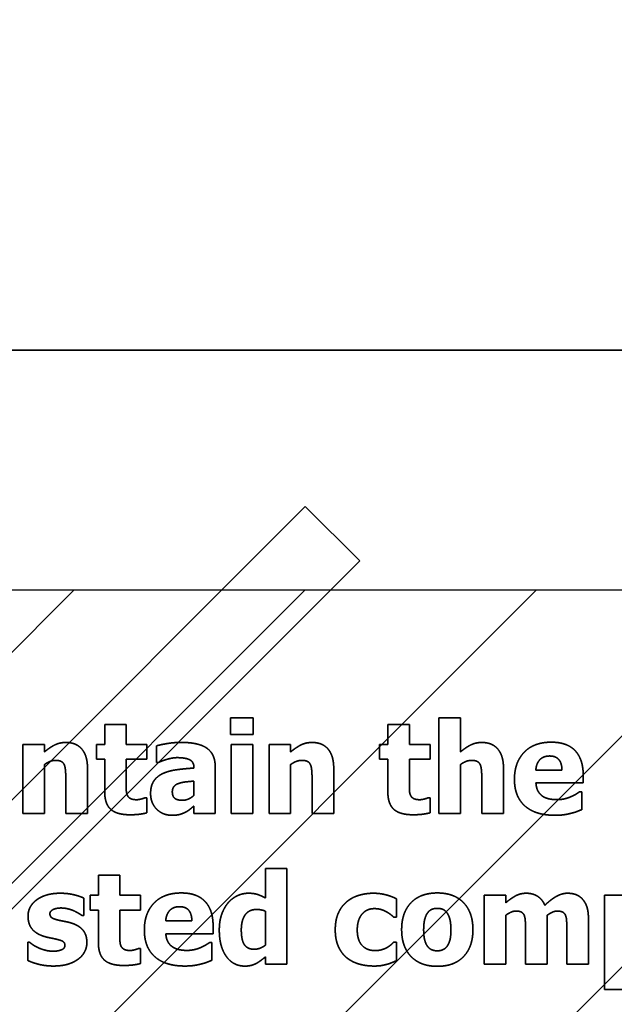
# Model space of a CAD drawing. Units: inches. Extents: x 0.05 to 2.15, y 0.02 to 1.67.
# Drawn here: x 1.1 to 1.11, y 1 to 1.01 of the extents above; entities that cross this region are included whole.
import ezdxf

# ---------------------------------------------------------------- set-up
doc = ezdxf.new("R2010")
doc.units = ezdxf.units.IN
doc.header["$LTSCALE"] = 0.1
doc.header["$MEASUREMENT"] = 0
doc.linetypes.add('DASHED', pattern=[0.2067, 0.1654, -0.0413])
for name, color, linetype, lineweight in [('Dimension (ANSI)', 7, 'Continuous', 25), ('Hatch (ANSI)', 7, 'Continuous', 18), ('Hidden (ANSI)', 7, 'DASHED', 35), ('Sketch Geometry (ANSI)', 7, 'Continuous', 25)]:
    doc.layers.add(name, color=color, linetype=linetype, lineweight=lineweight)
doc.styles.add('Note Text (ANSI)', font='tahoma.ttf')
doc.dimstyles.new('Default (ANSI)', dxfattribs={"dimscale": 0.1, "dimtxt": 0.12, "dimasz": 0.098425, "dimexe": 0.125, "dimexo": 0.0625, "dimgap": 0.031496, "dimtad": 0, "dimtih": 1, "dimtoh": 1, "dimrnd": 1e-08, "dimzin": 0, "dimdsep": 46, "dimtxsty": 'Note Text (ANSI)', "dimcen": 0.09, "dimdle": 0.393701, "dimclrd": 256, "dimclre": 256, "dimclrt": 256, "dimadec": 0, "dimazin": 1, "dimtfac": 1, "dimtofl": 0, "dimtmove": 0, "dimatfit": 3, "dimfxl": 1, "dimtolj": 1, "dimtzin": 4, "dimlwd": -1, "dimlwe": -1, "dimarcsym": 0})

# ---------------------------------------------------------------- blocks, each defined once
blk = doc.blocks.new('*D36')
at = {"layer": 'Defpoints', "color": 0, "transparency": 16777216}
for p in [(1.085531, 1.069081), (1.069767, 1.040587), (1.085531, 1.004223)]:
    blk.add_point(p, dxfattribs=at)
at = {"layer": 'Dimension (ANSI)', "transparency": 16777216}
for p, q in [((1.069767, 1.046837), (1.069767, 1.081581)), ((1.085531, 1.010473), (1.085531, 1.081581)), ((1.059925, 1.069081), (1.047874, 1.069081)), ((1.095373, 1.069081), (1.105216, 1.069081))]:
    blk.add_line(p, q, dxfattribs=at)
for points in [[(1.059925, 1.070721), (1.059925, 1.06744), (1.069767, 1.069081)], [(1.095373, 1.070721), (1.095373, 1.06744), (1.085531, 1.069081)]]:
    blk.add_solid(points, dxfattribs=at)
at = {"layer": 'Dimension (ANSI)', "transparency": 16777216, "insert": (1.008208, 1.075326), "char_height": 0.012, "attachment_point": 1, "style": 'Note Text (ANSI)'}
blk.add_mtext('\\A1; \\fTahoma|b0|i0;\\H0.0120;1.00', dxfattribs=at)
blk = doc.blocks.new('*D37')
at = {"layer": 'Defpoints', "color": 0, "transparency": 16777216}
for p in [(1.194622, 1.069812), (1.085531, 1.004223), (1.194622, 1.004223)]:
    blk.add_point(p, dxfattribs=at)
at = {"layer": 'Dimension (ANSI)', "transparency": 16777216}
for p, q in [((1.085531, 1.010473), (1.085531, 1.082312)), ((1.194622, 1.010473), (1.194622, 1.082312)), ((1.095373, 1.069812), (1.12159, 1.069812)), ((1.184779, 1.069812), (1.158562, 1.069812))]:
    blk.add_line(p, q, dxfattribs=at)
for points in [[(1.095373, 1.071452), (1.095373, 1.068171), (1.085531, 1.069812)], [(1.184779, 1.071452), (1.184779, 1.068171), (1.194622, 1.069812)]]:
    blk.add_solid(points, dxfattribs=at)
at = {"layer": 'Dimension (ANSI)', "transparency": 16777216, "insert": (1.12474, 1.076058), "char_height": 0.012, "attachment_point": 1, "style": 'Note Text (ANSI)'}
blk.add_mtext('\\A1;6.00', dxfattribs=at)
blk = doc.blocks.new('*D48')
at = {"layer": 'Defpoints', "color": 0, "transparency": 16777216}
for p in [(1.338851, 1.106279), (1.069767, 1.040587), (1.338851, 0.810442)]:
    blk.add_point(p, dxfattribs=at)
at = {"layer": 'Dimension (ANSI)', "transparency": 16777216}
for p, q in [((1.069767, 1.046837), (1.069767, 1.118779)), ((1.338851, 0.816692), (1.338851, 1.118779)), ((1.07961, 1.106279), (1.181886, 1.106279)), ((1.329009, 1.106279), (1.226732, 1.106279))]:
    blk.add_line(p, q, dxfattribs=at)
for points in [[(1.07961, 1.107919), (1.07961, 1.104638), (1.069767, 1.106279)], [(1.329009, 1.107919), (1.329009, 1.104638), (1.338851, 1.106279)]]:
    blk.add_solid(points, dxfattribs=at)
at = {"layer": 'Dimension (ANSI)', "transparency": 16777216, "insert": (1.185036, 1.112553), "char_height": 0.012, "attachment_point": 1, "style": 'Note Text (ANSI)'}
blk.add_mtext('\\A1;14.80', dxfattribs=at)

msp = doc.modelspace()

# ---------------------------------------------------------------- hatches: boundary and pattern name
at = {"layer": 'Hatch (ANSI)'}
h = msp.add_hatch(dxfattribs=at)
h.set_pattern_fill('ANSI31', color=256, scale=0.0181818, style=0)
h.paths.add_polyline_path([(1.194622, 1.004223), (1.194622, 0.731496), (1.085531, 0.731496), (1.085531, 1.004223)])

# ---------------------------------------------------------------- linework, layer by layer
at = {"layer": 'Hidden (ANSI)', "ltscale": 0.960256}
msp.add_line((1.155106, 1.007556), (1.095561, 1.007556), dxfattribs=at)
at = {"layer": 'Hidden (ANSI)', "ltscale": 1.134404}
msp.add_line((1.073915, 0.972223), (1.107075, 1.005384), dxfattribs=at)
at = {"layer": 'Hidden (ANSI)', "ltscale": 0.020332}
msp.add_line((1.107075, 1.005384), (1.107834, 1.004626), dxfattribs=at)
at = {"layer": 'Hidden (ANSI)', "ltscale": 1.108456}
msp.add_line((1.107834, 1.004626), (1.075432, 0.972223), dxfattribs=at)
at = {"layer": 'Hidden (ANSI)', "ltscale": 0.00434}
for p, q in [((1.106035, 1.002447), (1.106035, 1.002214)), ((1.106352, 1.002214), (1.106352, 1.002447))]:
    msp.add_line(p, q, dxfattribs=at)
at = {"layer": 'Hidden (ANSI)', "ltscale": 0.005931}
for p, q in [((1.106352, 1.002447), (1.106035, 1.002447)), ((1.106035, 1.002214), (1.106352, 1.002214))]:
    msp.add_line(p, q, dxfattribs=at)
at = {"layer": 'Hidden (ANSI)', "ltscale": 0.025222}
for p, q in [((1.108932, 1.002446), (1.108932, 1.001117)), ((1.106819, 0.999021), (1.106819, 1.000351))]:
    msp.add_line(p, q, dxfattribs=at)
at = {"layer": 'Hidden (ANSI)', "ltscale": 0.005597}
for p, q in [((1.109231, 1.002446), (1.108932, 1.002446)), ((1.104585, 1.002351), (1.104286, 1.002351)), ((1.108521, 1.002351), (1.108222, 1.002351)), ((1.103448, 1.002077), (1.103149, 1.002077)), ((1.106343, 1.002077), (1.106044, 1.002077)), ((1.106871, 1.002077), (1.106572, 1.002077)), ((1.103149, 1.001117), (1.103448, 1.001117)), ((1.106044, 1.001117), (1.106343, 1.001117)), ((1.106572, 1.001117), (1.106871, 1.001117)), ((1.108932, 1.001117), (1.109231, 1.001117)), ((1.106819, 1.000351), (1.10652, 1.000351)), ((1.104497, 1.000256), (1.104198, 1.000256)), ((1.109862, 0.999982), (1.109563, 0.999982)), ((1.111532, 0.999982), (1.111233, 0.999982)), ((1.10652, 0.999021), (1.106819, 0.999021)), ((1.109563, 0.999021), (1.109862, 0.999021)), ((1.111233, 0.99867), (1.111532, 0.99867))]:
    msp.add_line(p, q, dxfattribs=at)
at = {"layer": 'Hidden (ANSI)', "ltscale": 0.008956}
for p, q in [((1.109231, 1.001971), (1.109231, 1.002446)), ((1.103746, 1.001592), (1.103746, 1.001117)), ((1.107169, 1.001592), (1.107169, 1.001117)), ((1.109529, 1.001592), (1.109529, 1.001117))]:
    msp.add_line(p, q, dxfattribs=at)
at = {"layer": 'Hidden (ANSI)', "ltscale": 0.005125}
for p, q in [((1.104286, 1.002351), (1.104286, 1.002077)), ((1.104585, 1.002077), (1.104585, 1.002351)), ((1.108222, 1.002351), (1.108222, 1.002077)), ((1.108521, 1.002077), (1.108521, 1.002351)), ((1.104198, 1.000256), (1.104198, 0.999982)), ((1.104497, 0.999982), (1.104497, 1.000256))]:
    msp.add_line(p, q, dxfattribs=at)
at = {"layer": 'Hidden (ANSI)', "ltscale": 0.018189}
for p, q in [((1.103149, 1.002077), (1.103149, 1.001117)), ((1.106044, 1.002077), (1.106044, 1.001117)), ((1.106343, 1.001117), (1.106343, 1.002077)), ((1.106572, 1.002077), (1.106572, 1.001117)), ((1.109563, 0.999982), (1.109563, 0.999021))]:
    msp.add_line(p, q, dxfattribs=at)
at = {"layer": 'Hidden (ANSI)', "ltscale": 0.001923}
for p, q in [((1.103448, 1.001971), (1.103448, 1.002077)), ((1.106871, 1.001971), (1.106871, 1.002077)), ((1.109862, 0.999875), (1.109862, 0.999982))]:
    msp.add_line(p, q, dxfattribs=at)
at = {"layer": 'Hidden (ANSI)', "ltscale": 0.003868}
for p, q in [((1.104172, 1.002077), (1.104172, 1.001869)), ((1.104874, 1.001869), (1.104874, 1.002077)), ((1.108107, 1.002077), (1.108107, 1.001869)), ((1.10881, 1.001869), (1.10881, 1.002077)), ((1.104083, 0.999982), (1.104083, 0.999773)), ((1.104785, 0.999773), (1.104785, 0.999982))]:
    msp.add_line(p, q, dxfattribs=at)
at = {"layer": 'Hidden (ANSI)', "ltscale": 0.002081}
for p, q in [((1.104286, 1.002077), (1.104172, 1.002077)), ((1.108222, 1.002077), (1.108107, 1.002077)), ((1.104172, 1.001869), (1.104286, 1.001869)), ((1.108107, 1.001869), (1.108222, 1.001869)), ((1.104198, 0.999982), (1.104083, 0.999982)), ((1.104083, 0.999773), (1.104198, 0.999773))]:
    msp.add_line(p, q, dxfattribs=at)
at = {"layer": 'Hidden (ANSI)', "ltscale": 0.005401}
for p, q in [((1.104874, 1.002077), (1.104585, 1.002077)), ((1.10881, 1.002077), (1.108521, 1.002077)), ((1.104585, 1.001869), (1.104874, 1.001869)), ((1.108521, 1.001869), (1.10881, 1.001869)), ((1.104785, 0.999982), (1.104497, 0.999982)), ((1.104497, 0.999773), (1.104785, 0.999773))]:
    msp.add_line(p, q, dxfattribs=at)
at = {"layer": 'Hidden (ANSI)', "ltscale": 0.00432}
msp.add_line((1.105004, 1.002056), (1.105004, 1.001824), dxfattribs=at)
at = {"layer": 'Hidden (ANSI)', "ltscale": 0.008445}
for p, q in [((1.104286, 1.001869), (1.104286, 1.00142)), ((1.108222, 1.001869), (1.108222, 1.00142)), ((1.104198, 0.999773), (1.104198, 0.999325))]:
    msp.add_line(p, q, dxfattribs=at)
at = {"layer": 'Hidden (ANSI)', "ltscale": 0.006402}
for p, q in [((1.104585, 1.001527), (1.104585, 1.001869)), ((1.108521, 1.001527), (1.108521, 1.001869)), ((1.104497, 0.999432), (1.104497, 0.999773))]:
    msp.add_line(p, q, dxfattribs=at)
at = {"layer": 'Hidden (ANSI)', "ltscale": 0.012846}
for p, q in [((1.103448, 1.001117), (1.103448, 1.001796)), ((1.106871, 1.001117), (1.106871, 1.001796)), ((1.109231, 1.001117), (1.109231, 1.001796)), ((1.109862, 0.999021), (1.109862, 0.999701)), ((1.110437, 0.999021), (1.110437, 0.999701))]:
    msp.add_line(p, q, dxfattribs=at)
at = {"layer": 'Hidden (ANSI)', "ltscale": 0.011805}
for p, q in [((1.104047, 1.001117), (1.104047, 1.001742)), ((1.10747, 1.001117), (1.10747, 1.001742)), ((1.10983, 1.001117), (1.10983, 1.001742)), ((1.111011, 0.999021), (1.111011, 0.999646))]:
    msp.add_line(p, q, dxfattribs=at)
at = {"layer": 'Hidden (ANSI)', "ltscale": 0.000391118}
for p, q in [((1.105004, 1.001824), (1.10503, 1.001824)), ((1.104874, 1.001335), (1.104848, 1.001335)), ((1.10881, 1.001335), (1.108784, 1.001335)), ((1.104785, 0.99924), (1.10476, 0.99924))]:
    msp.add_line(p, q, dxfattribs=at)
at = {"layer": 'Hidden (ANSI)'}
msp.add_line((1.105527, 1.001752), (1.105527, 1.001747), dxfattribs=at)
at = {"layer": 'Hidden (ANSI)', "ltscale": 0.012335}
msp.add_line((1.105822, 1.001117), (1.105822, 1.00177), dxfattribs=at)
at = {"layer": 'Hidden (ANSI)', "ltscale": 0.006815}
for p, q in [((1.110643, 1.00172), (1.11028, 1.00172)), ((1.105498, 0.999625), (1.105135, 0.999625))]:
    msp.add_line(p, q, dxfattribs=at)
at = {"layer": 'Hidden (ANSI)', "ltscale": 0.003691}
msp.add_line((1.105525, 1.001566), (1.105525, 1.001367), dxfattribs=at)
at = {"layer": 'Hidden (ANSI)', "ltscale": 0.001963}
for p, q in [((1.110938, 1.00154), (1.110938, 1.001648)), ((1.105793, 0.999444), (1.105793, 0.999552))]:
    msp.add_line(p, q, dxfattribs=at)
at = {"layer": 'Hidden (ANSI)', "ltscale": 0.012414}
for p, q in [((1.110281, 1.00154), (1.110938, 1.00154)), ((1.105136, 0.999444), (1.105793, 0.999444))]:
    msp.add_line(p, q, dxfattribs=at)
at = {"layer": 'Hidden (ANSI)', "ltscale": 0.003908}
for p, q in [((1.104874, 1.001125), (1.104874, 1.001335)), ((1.10881, 1.001125), (1.10881, 1.001335)), ((1.104785, 0.99903), (1.104785, 0.99924))]:
    msp.add_line(p, q, dxfattribs=at)
at = {"layer": 'Hidden (ANSI)', "ltscale": 0.000508987}
for p, q in [((1.11092, 1.001418), (1.110888, 1.001418)), ((1.105776, 0.999322), (1.105744, 0.999322))]:
    msp.add_line(p, q, dxfattribs=at)
at = {"layer": 'Hidden (ANSI)', "ltscale": 0.004615}
for p, q in [((1.11092, 1.00117), (1.11092, 1.001418)), ((1.105776, 0.999075), (1.105776, 0.999322))]:
    msp.add_line(p, q, dxfattribs=at)
at = {"layer": 'Hidden (ANSI)', "ltscale": 0.001845}
msp.add_line((1.105525, 1.001219), (1.105525, 1.001117), dxfattribs=at)
at = {"layer": 'Hidden (ANSI)', "ltscale": 0.005636}
for p, q in [((1.103746, 1.001117), (1.104047, 1.001117)), ((1.107169, 1.001117), (1.10747, 1.001117)), ((1.109529, 1.001117), (1.10983, 1.001117)), ((1.110136, 0.999021), (1.110437, 0.999021)), ((1.11071, 0.999021), (1.111011, 0.999021))]:
    msp.add_line(p, q, dxfattribs=at)
at = {"layer": 'Hidden (ANSI)', "ltscale": 0.005558}
msp.add_line((1.105525, 1.001117), (1.105822, 1.001117), dxfattribs=at)
at = {"layer": 'Hidden (ANSI)', "ltscale": 0.007679}
msp.add_line((1.10652, 1.000351), (1.10652, 0.999942), dxfattribs=at)
at = {"layer": 'Hidden (ANSI)', "ltscale": 0.004536}
msp.add_line((1.103995, 0.999696), (1.103995, 0.999939), dxfattribs=at)
at = {"layer": 'Hidden (ANSI)', "ltscale": 0.004772}
msp.add_line((1.108342, 0.999674), (1.108342, 0.99993), dxfattribs=at)
at = {"layer": 'Hidden (ANSI)', "ltscale": 0.024888}
msp.add_line((1.111233, 0.999982), (1.111233, 0.99867), dxfattribs=at)
at = {"layer": 'Hidden (ANSI)', "ltscale": 0.000351829}
msp.add_line((1.103972, 0.999696), (1.103995, 0.999696), dxfattribs=at)
at = {"layer": 'Hidden (ANSI)', "ltscale": 0.008878}
msp.add_line((1.10652, 0.999757), (1.10652, 0.999285), dxfattribs=at)
at = {"layer": 'Hidden (ANSI)', "ltscale": 0.000626855}
for p, q in [((1.108303, 0.999674), (1.108342, 0.999674)), ((1.108342, 0.999327), (1.108303, 0.999327))]:
    msp.add_line(p, q, dxfattribs=at)
at = {"layer": 'Hidden (ANSI)', "ltscale": 0.009035}
for p, q in [((1.110136, 0.999501), (1.110136, 0.999021)), ((1.11071, 0.999501), (1.11071, 0.999021))]:
    msp.add_line(p, q, dxfattribs=at)
at = {"layer": 'Hidden (ANSI)', "ltscale": 0.004713}
msp.add_line((1.103216, 0.999326), (1.103216, 0.999073), dxfattribs=at)
at = {"layer": 'Hidden (ANSI)', "ltscale": 0.000371473}
msp.add_line((1.10324, 0.999326), (1.103216, 0.999326), dxfattribs=at)
at = {"layer": 'Hidden (ANSI)', "ltscale": 0.004792}
msp.add_line((1.108342, 0.99907), (1.108342, 0.999327), dxfattribs=at)
at = {"layer": 'Hidden (ANSI)', "ltscale": 0.001806}
msp.add_line((1.10652, 0.999121), (1.10652, 0.999021), dxfattribs=at)
at = {"layer": 'Hidden (ANSI)', "ltscale": 0.006236}
for points in [[(1.103745, 1.002103), (1.10366, 1.002103), (1.103521, 1.002033), (1.103448, 1.001971)], [(1.107168, 1.002103), (1.107083, 1.002103), (1.106944, 1.002033), (1.106871, 1.001971)], [(1.109528, 1.002103), (1.109443, 1.002103), (1.109304, 1.002033), (1.109231, 1.001971)]]:
    msp.add_open_spline(points, degree=2, dxfattribs=at)
at = {"layer": 'Hidden (ANSI)', "ltscale": 0.010112}
for points in [[(1.104047, 1.001742), (1.104047, 1.001917), (1.103891, 1.002103), (1.103745, 1.002103)], [(1.10747, 1.001742), (1.10747, 1.001917), (1.107314, 1.002103), (1.107168, 1.002103)], [(1.10983, 1.001742), (1.10983, 1.001917), (1.109674, 1.002103), (1.109528, 1.002103)]]:
    msp.add_open_spline(points, degree=2, dxfattribs=at)
at = {"layer": 'Hidden (ANSI)', "ltscale": 0.006521}
msp.add_open_spline([(1.105348, 1.002104), (1.105246, 1.002104), (1.105048, 1.002069), (1.105004, 1.002056)], degree=2, dxfattribs=at)
at = {"layer": 'Hidden (ANSI)', "ltscale": 0.012535}
msp.add_open_spline([(1.105822, 1.00177), (1.105822, 1.001939), (1.105595, 1.002104), (1.105348, 1.002104)], degree=2, dxfattribs=at)
at = {"layer": 'Hidden (ANSI)', "ltscale": 0.015608}
for points in [[(1.110495, 1.002107), (1.110252, 1.002107), (1.109982, 1.001826), (1.109982, 1.001591)], [(1.105351, 1.000011), (1.105107, 1.000011), (1.104837, 0.999731), (1.104837, 0.999496)]]:
    msp.add_open_spline(points, degree=2, dxfattribs=at)
at = {"layer": 'Hidden (ANSI)', "ltscale": 0.013778}
for points in [[(1.110938, 1.001648), (1.110938, 1.001869), (1.110715, 1.002107), (1.110495, 1.002107)], [(1.105793, 0.999552), (1.105793, 0.999773), (1.10557, 1.000011), (1.105351, 1.000011)]]:
    msp.add_open_spline(points, degree=2, dxfattribs=at)
at = {"layer": 'Hidden (ANSI)', "ltscale": 0.003078}
for points in [[(1.103448, 1.001796), (1.10349, 1.001826), (1.103565, 1.001854), (1.103601, 1.001854)], [(1.106871, 1.001796), (1.106913, 1.001826), (1.106988, 1.001854), (1.107025, 1.001854)], [(1.109231, 1.001796), (1.109273, 1.001826), (1.109348, 1.001854), (1.109384, 1.001854)]]:
    msp.add_open_spline(points, degree=2, dxfattribs=at)
at = {"layer": 'Hidden (ANSI)', "ltscale": 0.002684}
for points in [[(1.103601, 1.001854), (1.103651, 1.001854), (1.103709, 1.001826), (1.103724, 1.001793)], [(1.107025, 1.001854), (1.107074, 1.001854), (1.107132, 1.001826), (1.107147, 1.001793)], [(1.109384, 1.001854), (1.109434, 1.001854), (1.109492, 1.001826), (1.109507, 1.001793)]]:
    msp.add_open_spline(points, degree=2, dxfattribs=at)
at = {"layer": 'Hidden (ANSI)', "ltscale": 0.005088}
msp.add_open_spline([(1.10503, 1.001824), (1.105097, 1.001854), (1.105239, 1.001892), (1.105292, 1.001892)], degree=2, dxfattribs=at)
at = {"layer": 'Hidden (ANSI)', "ltscale": 0.005849}
msp.add_open_spline([(1.105292, 1.001892), (1.105409, 1.001892), (1.105527, 1.001832), (1.105527, 1.001752)], degree=2, dxfattribs=at)
at = {"layer": 'Hidden (ANSI)', "ltscale": 0.005748}
for points in [[(1.11028, 1.00172), (1.110285, 1.00181), (1.110384, 1.001915), (1.110471, 1.001915)], [(1.105135, 0.999625), (1.10514, 0.999714), (1.105239, 0.99982), (1.105327, 0.99982)]]:
    msp.add_open_spline(points, degree=2, dxfattribs=at)
at = {"layer": 'Hidden (ANSI)', "ltscale": 0.005535}
for points in [[(1.110471, 1.001915), (1.110557, 1.001915), (1.110641, 1.001815), (1.110643, 1.00172)], [(1.105327, 0.99982), (1.105412, 0.99982), (1.105496, 0.99972), (1.105498, 0.999625)]]:
    msp.add_open_spline(points, degree=2, dxfattribs=at)
at = {"layer": 'Hidden (ANSI)', "ltscale": 0.003773}
for points in [[(1.103724, 1.001793), (1.103736, 1.001767), (1.103746, 1.001651), (1.103746, 1.001592)], [(1.107147, 1.001793), (1.10716, 1.001767), (1.107169, 1.001651), (1.107169, 1.001592)], [(1.109507, 1.001793), (1.109519, 1.001767), (1.109529, 1.001651), (1.109529, 1.001592)]]:
    msp.add_open_spline(points, degree=2, dxfattribs=at)
at = {"layer": 'Hidden (ANSI)', "ltscale": 0.008412}
msp.add_open_spline([(1.105527, 1.001747), (1.105397, 1.001739), (1.105171, 1.001708), (1.10509, 1.001669)], degree=2, dxfattribs=at)
at = {"layer": 'Hidden (ANSI)', "ltscale": 0.006442}
msp.add_open_spline([(1.10509, 1.001669), (1.105009, 1.00163), (1.104924, 1.001498), (1.104924, 1.001392)], degree=2, dxfattribs=at)
at = {"layer": 'Hidden (ANSI)', "ltscale": 0.004073}
msp.add_open_spline([(1.105309, 1.001531), (1.105355, 1.001548), (1.105449, 1.001559), (1.105525, 1.001566)], degree=2, dxfattribs=at)
at = {"layer": 'Hidden (ANSI)', "ltscale": 0.016227}
for points in [[(1.109982, 1.001591), (1.109982, 1.001351), (1.110271, 1.001091), (1.110544, 1.001091)], [(1.104837, 0.999496), (1.104837, 0.999255), (1.105127, 0.998995), (1.105399, 0.998995)]]:
    msp.add_open_spline(points, degree=2, dxfattribs=at)
at = {"layer": 'Hidden (ANSI)', "ltscale": 0.002899}
for points in [[(1.1046, 1.001372), (1.104587, 1.001401), (1.104585, 1.001477), (1.104585, 1.001527)], [(1.108536, 1.001372), (1.108523, 1.001401), (1.108521, 1.001477), (1.108521, 1.001527)], [(1.104511, 0.999276), (1.104499, 0.999306), (1.104497, 0.999381), (1.104497, 0.999432)]]:
    msp.add_open_spline(points, degree=2, dxfattribs=at)
at = {"layer": 'Hidden (ANSI)', "ltscale": 0.00282}
msp.add_open_spline([(1.105226, 1.001417), (1.105226, 1.001462), (1.105269, 1.001518), (1.105309, 1.001531)], degree=2, dxfattribs=at)
at = {"layer": 'Hidden (ANSI)', "ltscale": 0.00394}
for points in [[(1.110372, 1.001357), (1.110333, 1.001384), (1.110285, 1.001473), (1.110281, 1.00154)], [(1.105228, 0.999262), (1.105189, 0.999288), (1.10514, 0.999377), (1.105136, 0.999444)]]:
    msp.add_open_spline(points, degree=2, dxfattribs=at)
at = {"layer": 'Hidden (ANSI)', "ltscale": 0.010389}
for points in [[(1.104286, 1.00142), (1.104286, 1.001249), (1.104453, 1.001098), (1.104636, 1.001098)], [(1.108222, 1.00142), (1.108222, 1.001249), (1.108389, 1.001098), (1.108572, 1.001098)], [(1.104198, 0.999325), (1.104198, 0.999153), (1.104365, 0.999003), (1.104547, 0.999003)]]:
    msp.add_open_spline(points, degree=2, dxfattribs=at)
at = {"layer": 'Hidden (ANSI)', "ltscale": 0.002871}
for points in [[(1.104731, 1.001307), (1.104673, 1.001307), (1.104612, 1.001342), (1.1046, 1.001372)], [(1.108667, 1.001307), (1.108609, 1.001307), (1.108548, 1.001342), (1.108536, 1.001372)], [(1.104642, 0.999211), (1.104584, 0.999211), (1.104523, 0.999246), (1.104511, 0.999276)]]:
    msp.add_open_spline(points, degree=2, dxfattribs=at)
at = {"layer": 'Hidden (ANSI)', "ltscale": 0.002219}
for points in [[(1.104848, 1.001335), (1.104833, 1.001327), (1.104756, 1.001307), (1.104731, 1.001307)], [(1.108784, 1.001335), (1.108769, 1.001327), (1.108691, 1.001307), (1.108667, 1.001307)], [(1.10476, 0.99924), (1.104744, 0.999232), (1.104667, 0.999211), (1.104642, 0.999211)]]:
    msp.add_open_spline(points, degree=2, dxfattribs=at)
at = {"layer": 'Hidden (ANSI)', "ltscale": 0.008905}
msp.add_open_spline([(1.104924, 1.001392), (1.104924, 1.001262), (1.105092, 1.001091), (1.10522, 1.001091)], degree=2, dxfattribs=at)
at = {"layer": 'Hidden (ANSI)', "ltscale": 0.004009}
msp.add_open_spline([(1.10537, 1.001299), (1.105299, 1.001299), (1.105226, 1.00135), (1.105226, 1.001417)], degree=2, dxfattribs=at)
at = {"layer": 'Hidden (ANSI)', "ltscale": 0.003196}
msp.add_open_spline([(1.105525, 1.001367), (1.105492, 1.001335), (1.105409, 1.001299), (1.10537, 1.001299)], degree=2, dxfattribs=at)
at = {"layer": 'Hidden (ANSI)', "ltscale": 0.003926}
for points in [[(1.110575, 1.001308), (1.110514, 1.001308), (1.110411, 1.00133), (1.110372, 1.001357)], [(1.10543, 0.999212), (1.105369, 0.999212), (1.105266, 0.999235), (1.105228, 0.999262)]]:
    msp.add_open_spline(points, degree=2, dxfattribs=at)
at = {"layer": 'Hidden (ANSI)', "ltscale": 0.003728}
for points in [[(1.110769, 1.00135), (1.110727, 1.00133), (1.110626, 1.001308), (1.110575, 1.001308)], [(1.105625, 0.999254), (1.105583, 0.999235), (1.105482, 0.999212), (1.10543, 0.999212)]]:
    msp.add_open_spline(points, degree=2, dxfattribs=at)
at = {"layer": 'Hidden (ANSI)', "ltscale": 0.002511}
for points in [[(1.110888, 1.001418), (1.110869, 1.001404), (1.110807, 1.001365), (1.110769, 1.00135)], [(1.105744, 0.999322), (1.105724, 0.999308), (1.105662, 0.99927), (1.105625, 0.999254)]]:
    msp.add_open_spline(points, degree=2, dxfattribs=at)
at = {"layer": 'Hidden (ANSI)', "ltscale": 0.002751}
msp.add_open_spline([(1.105404, 1.001131), (1.105445, 1.001152), (1.105494, 1.001193), (1.105525, 1.001219)], degree=2, dxfattribs=at)
at = {"layer": 'Hidden (ANSI)', "ltscale": 0.002937}
for points in [[(1.110769, 1.001119), (1.110823, 1.001131), (1.110883, 1.001156), (1.11092, 1.00117)], [(1.108912, 0.999206), (1.108869, 0.999206), (1.108796, 0.999237), (1.108773, 0.99927)], [(1.105625, 0.999023), (1.105679, 0.999036), (1.105738, 0.99906), (1.105776, 0.999075)]]:
    msp.add_open_spline(points, degree=2, dxfattribs=at)
at = {"layer": 'Hidden (ANSI)', "ltscale": 0.00448}
for points in [[(1.104636, 1.001098), (1.104716, 1.001098), (1.104826, 1.001113), (1.104874, 1.001125)], [(1.108572, 1.001098), (1.108652, 1.001098), (1.108761, 1.001113), (1.10881, 1.001125)], [(1.104547, 0.999003), (1.104628, 0.999003), (1.104737, 0.999017), (1.104785, 0.99903)]]:
    msp.add_open_spline(points, degree=2, dxfattribs=at)
at = {"layer": 'Hidden (ANSI)', "ltscale": 0.003539}
msp.add_open_spline([(1.10522, 1.001091), (1.105288, 1.001091), (1.105364, 1.001112), (1.105404, 1.001131)], degree=2, dxfattribs=at)
at = {"layer": 'Hidden (ANSI)', "ltscale": 0.004249}
for points in [[(1.110544, 1.001091), (1.110618, 1.001091), (1.110721, 1.001105), (1.110769, 1.001119)], [(1.105399, 0.998995), (1.105473, 0.998995), (1.105576, 0.99901), (1.105625, 0.999023)]]:
    msp.add_open_spline(points, degree=2, dxfattribs=at)
at = {"layer": 'Hidden (ANSI)', "ltscale": 0.006574}
msp.add_open_spline([(1.103667, 1.000007), (1.103561, 1.000007), (1.103393, 0.999956), (1.103336, 0.999912)], degree=2, dxfattribs=at)
at = {"layer": 'Hidden (ANSI)', "ltscale": 0.006331}
msp.add_open_spline([(1.103995, 0.999939), (1.103938, 0.999967), (1.103768, 1.000007), (1.103667, 1.000007)], degree=2, dxfattribs=at)
at = {"layer": 'Hidden (ANSI)', "ltscale": 0.006079}
msp.add_open_spline([(1.106284, 1.000007), (1.106202, 1.000007), (1.106053, 0.999935), (1.106, 0.999872)], degree=2, dxfattribs=at)
at = {"layer": 'Hidden (ANSI)', "ltscale": 0.004625}
msp.add_open_spline([(1.10652, 0.999942), (1.106456, 0.999975), (1.106359, 1.000007), (1.106284, 1.000007)], degree=2, dxfattribs=at)
at = {"layer": 'Hidden (ANSI)', "ltscale": 0.007449}
msp.add_open_spline([(1.108023, 1.000007), (1.107918, 1.000007), (1.107724, 0.99995), (1.107653, 0.99989)], degree=2, dxfattribs=at)
at = {"layer": 'Hidden (ANSI)', "ltscale": 0.006204}
msp.add_open_spline([(1.108342, 0.99993), (1.108261, 0.99997), (1.108102, 1.000007), (1.108023, 1.000007)], degree=2, dxfattribs=at)
at = {"layer": 'Hidden (ANSI)', "ltscale": 0.015298}
msp.add_open_spline([(1.10891, 1.000011), (1.108675, 1.000011), (1.108414, 0.99974), (1.108414, 0.999501)], degree=2, dxfattribs=at)
at = {"layer": 'Hidden (ANSI)', "ltscale": 0.01528}
msp.add_open_spline([(1.109405, 0.999501), (1.109405, 0.999739), (1.109145, 1.000011), (1.10891, 1.000011)], degree=2, dxfattribs=at)
at = {"layer": 'Hidden (ANSI)', "ltscale": 0.006037}
msp.add_open_spline([(1.110148, 1.000007), (1.110066, 1.000007), (1.109935, 0.999937), (1.109862, 0.999875)], degree=2, dxfattribs=at)
at = {"layer": 'Hidden (ANSI)', "ltscale": 0.006123}
msp.add_open_spline([(1.110404, 0.99984), (1.110369, 0.999924), (1.110235, 1.000007), (1.110148, 1.000007)], degree=2, dxfattribs=at)
at = {"layer": 'Hidden (ANSI)', "ltscale": 0.006886}
msp.add_open_spline([(1.110721, 1.000007), (1.110643, 1.000007), (1.11049, 0.999921), (1.110404, 0.99984)], degree=2, dxfattribs=at)
at = {"layer": 'Hidden (ANSI)', "ltscale": 0.004357}
msp.add_open_spline([(1.11093, 0.999922), (1.110894, 0.999965), (1.110788, 1.000007), (1.110721, 1.000007)], degree=2, dxfattribs=at)
at = {"layer": 'Hidden (ANSI)', "ltscale": 0.005492}
msp.add_open_spline([(1.111011, 0.999646), (1.111011, 0.999748), (1.110971, 0.999875), (1.11093, 0.999922)], degree=2, dxfattribs=at)
at = {"layer": 'Hidden (ANSI)', "ltscale": 0.004852}
msp.add_open_spline([(1.103336, 0.999912), (1.103279, 0.999868), (1.10322, 0.999755), (1.10322, 0.999691)], degree=2, dxfattribs=at)
at = {"layer": 'Hidden (ANSI)', "ltscale": 0.003536}
msp.add_open_spline([(1.103524, 0.999722), (1.103524, 0.999758), (1.103614, 0.999802), (1.103679, 0.999802)], degree=2, dxfattribs=at)
at = {"layer": 'Hidden (ANSI)', "ltscale": 0.003423}
for points in [[(1.103679, 0.999802), (1.103727, 0.999802), (1.10382, 0.999779), (1.103858, 0.999763)], [(1.108031, 0.998995), (1.108094, 0.998995), (1.10817, 0.999008), (1.108214, 0.99902)]]:
    msp.add_open_spline(points, degree=2, dxfattribs=at)
at = {"layer": 'Hidden (ANSI)', "ltscale": 0.007635}
msp.add_open_spline([(1.106, 0.999872), (1.105944, 0.999804), (1.105879, 0.999619), (1.105879, 0.999494)], degree=2, dxfattribs=at)
at = {"layer": 'Hidden (ANSI)', "ltscale": 0.00828}
msp.add_open_spline([(1.107653, 0.99989), (1.107577, 0.999828), (1.107491, 0.999635), (1.107491, 0.999497)], degree=2, dxfattribs=at)
at = {"layer": 'Hidden (ANSI)', "ltscale": 0.008114}
msp.add_open_spline([(1.107797, 0.999497), (1.107797, 0.999633), (1.107923, 0.999793), (1.108037, 0.999793)], degree=2, dxfattribs=at)
at = {"layer": 'Hidden (ANSI)', "ltscale": 0.003187}
msp.add_open_spline([(1.108037, 0.999793), (1.108088, 0.999793), (1.108169, 0.999768), (1.108202, 0.999749)], degree=2, dxfattribs=at)
at = {"layer": 'Hidden (ANSI)', "ltscale": 0.002798}
msp.add_open_spline([(1.108777, 0.999737), (1.108804, 0.999772), (1.108869, 0.999797), (1.10891, 0.999797)], degree=2, dxfattribs=at)
at = {"layer": 'Hidden (ANSI)', "ltscale": 0.002889}
msp.add_open_spline([(1.10891, 0.999797), (1.108952, 0.999797), (1.109019, 0.999769), (1.109046, 0.999733)], degree=2, dxfattribs=at)
at = {"layer": 'Hidden (ANSI)', "ltscale": 0.007437}
msp.add_open_spline([(1.10322, 0.999691), (1.10322, 0.999578), (1.103333, 0.999441), (1.103447, 0.999406)], degree=2, dxfattribs=at)
at = {"layer": 'Hidden (ANSI)', "ltscale": 0.002987}
msp.add_open_spline([(1.103643, 0.999633), (1.103568, 0.999651), (1.103524, 0.999689), (1.103524, 0.999722)], degree=2, dxfattribs=at)
at = {"layer": 'Hidden (ANSI)', "ltscale": 0.002414}
msp.add_open_spline([(1.103858, 0.999763), (1.103889, 0.999748), (1.103956, 0.999708), (1.103972, 0.999696)], degree=2, dxfattribs=at)
at = {"layer": 'Hidden (ANSI)', "ltscale": 0.007639}
msp.add_open_spline([(1.106185, 0.999497), (1.106185, 0.999632), (1.106293, 0.999782), (1.106401, 0.999782)], degree=2, dxfattribs=at)
at = {"layer": 'Hidden (ANSI)', "ltscale": 0.002248}
msp.add_open_spline([(1.106401, 0.999782), (1.106426, 0.999782), (1.106499, 0.999768), (1.10652, 0.999757)], degree=2, dxfattribs=at)
at = {"layer": 'Hidden (ANSI)', "ltscale": 0.002308}
msp.add_open_spline([(1.108202, 0.999749), (1.108233, 0.999733), (1.108285, 0.999692), (1.108303, 0.999674)], degree=2, dxfattribs=at)
at = {"layer": 'Hidden (ANSI)', "ltscale": 0.004643}
msp.add_open_spline([(1.10872, 0.999499), (1.10872, 0.999588), (1.108751, 0.999704), (1.108777, 0.999737)], degree=2, dxfattribs=at)
at = {"layer": 'Hidden (ANSI)', "ltscale": 0.00454}
msp.add_open_spline([(1.109046, 0.999733), (1.109071, 0.999699), (1.109099, 0.999584), (1.109099, 0.999499)], degree=2, dxfattribs=at)
at = {"layer": 'Hidden (ANSI)', "ltscale": 0.002837}
msp.add_open_spline([(1.109862, 0.999701), (1.109895, 0.999725), (1.109966, 0.999759), (1.110002, 0.999759)], degree=2, dxfattribs=at)
at = {"layer": 'Hidden (ANSI)', "ltscale": 0.002543}
for points in [[(1.110002, 0.999759), (1.110051, 0.999759), (1.110104, 0.999731), (1.110118, 0.9997)], [(1.110577, 0.999759), (1.110625, 0.999759), (1.110679, 0.999731), (1.110692, 0.9997)]]:
    msp.add_open_spline(points, degree=2, dxfattribs=at)
at = {"layer": 'Hidden (ANSI)', "ltscale": 0.003727}
msp.add_open_spline([(1.110118, 0.9997), (1.11013, 0.999669), (1.110136, 0.999571), (1.110136, 0.999501)], degree=2, dxfattribs=at)
at = {"layer": 'Hidden (ANSI)', "ltscale": 0.002819}
msp.add_open_spline([(1.110437, 0.999701), (1.110477, 0.999729), (1.110543, 0.999759), (1.110577, 0.999759)], degree=2, dxfattribs=at)
at = {"layer": 'Hidden (ANSI)', "ltscale": 0.003725}
msp.add_open_spline([(1.110692, 0.9997), (1.110705, 0.999669), (1.11071, 0.999572), (1.11071, 0.999501)], degree=2, dxfattribs=at)
at = {"layer": 'Hidden (ANSI)', "ltscale": 0.00351}
msp.add_open_spline([(1.103827, 0.999591), (1.103781, 0.999606), (1.103681, 0.999624), (1.103643, 0.999633)], degree=2, dxfattribs=at)
at = {"layer": 'Hidden (ANSI)', "ltscale": 0.006962}
msp.add_open_spline([(1.104038, 0.999321), (1.104038, 0.999429), (1.10393, 0.999558), (1.103827, 0.999591)], degree=2, dxfattribs=at)
at = {"layer": 'Hidden (ANSI)', "ltscale": 0.00339}
msp.add_open_spline([(1.103447, 0.999406), (1.103487, 0.999394), (1.103591, 0.999374), (1.103625, 0.999365)], degree=2, dxfattribs=at)
at = {"layer": 'Hidden (ANSI)', "ltscale": 0.012996}
msp.add_open_spline([(1.105879, 0.999494), (1.105879, 0.999267), (1.106071, 0.998994), (1.106235, 0.998994)], degree=2, dxfattribs=at)
at = {"layer": 'Hidden (ANSI)', "ltscale": 0.007002}
msp.add_open_spline([(1.106368, 0.999228), (1.106272, 0.999228), (1.106185, 0.999354), (1.106185, 0.999497)], degree=2, dxfattribs=at)
at = {"layer": 'Hidden (ANSI)', "ltscale": 0.007933}
msp.add_open_spline([(1.107491, 0.999497), (1.107491, 0.999369), (1.107571, 0.99918), (1.107642, 0.999117)], degree=2, dxfattribs=at)
at = {"layer": 'Hidden (ANSI)', "ltscale": 0.008073}
msp.add_open_spline([(1.108043, 0.99921), (1.107931, 0.99921), (1.107797, 0.999352), (1.107797, 0.999497)], degree=2, dxfattribs=at)
at = {"layer": 'Hidden (ANSI)', "ltscale": 0.015274}
msp.add_open_spline([(1.108414, 0.999501), (1.108414, 0.999264), (1.108675, 0.998991), (1.10891, 0.998991)], degree=2, dxfattribs=at)
at = {"layer": 'Hidden (ANSI)', "ltscale": 0.004444}
msp.add_open_spline([(1.108773, 0.99927), (1.108749, 0.999303), (1.10872, 0.999411), (1.10872, 0.999499)], degree=2, dxfattribs=at)
at = {"layer": 'Hidden (ANSI)', "ltscale": 0.015267}
msp.add_open_spline([(1.10891, 0.998991), (1.109146, 0.998991), (1.109405, 0.999264), (1.109405, 0.999501)], degree=2, dxfattribs=at)
at = {"layer": 'Hidden (ANSI)', "ltscale": 0.004493}
msp.add_open_spline([(1.109099, 0.999499), (1.109099, 0.999408), (1.109071, 0.999304), (1.109045, 0.999268)], degree=2, dxfattribs=at)
at = {"layer": 'Hidden (ANSI)', "ltscale": 0.002706}
msp.add_open_spline([(1.103365, 0.999248), (1.103317, 0.99927), (1.103262, 0.999309), (1.10324, 0.999326)], degree=2, dxfattribs=at)
at = {"layer": 'Hidden (ANSI)', "ltscale": 0.004003}
msp.add_open_spline([(1.103574, 0.999201), (1.103512, 0.999201), (1.103407, 0.999229), (1.103365, 0.999248)], degree=2, dxfattribs=at)
at = {"layer": 'Hidden (ANSI)', "ltscale": 0.003669}
msp.add_open_spline([(1.103733, 0.999282), (1.103733, 0.99924), (1.103636, 0.999201), (1.103574, 0.999201)], degree=2, dxfattribs=at)
at = {"layer": 'Hidden (ANSI)', "ltscale": 0.002752}
msp.add_open_spline([(1.103625, 0.999365), (1.103689, 0.99935), (1.103733, 0.999315), (1.103733, 0.999282)], degree=2, dxfattribs=at)
at = {"layer": 'Hidden (ANSI)', "ltscale": 0.005072}
msp.add_open_spline([(1.103916, 0.99909), (1.103975, 0.999132), (1.104038, 0.999254), (1.104038, 0.999321)], degree=2, dxfattribs=at)
at = {"layer": 'Hidden (ANSI)', "ltscale": 0.003067}
msp.add_open_spline([(1.10652, 0.999285), (1.106487, 0.999259), (1.106407, 0.999228), (1.106368, 0.999228)], degree=2, dxfattribs=at)
at = {"layer": 'Hidden (ANSI)', "ltscale": 0.00333}
msp.add_open_spline([(1.108215, 0.999254), (1.108184, 0.999236), (1.108099, 0.99921), (1.108043, 0.99921)], degree=2, dxfattribs=at)
at = {"layer": 'Hidden (ANSI)', "ltscale": 0.002085}
msp.add_open_spline([(1.108303, 0.999327), (1.108288, 0.999311), (1.108245, 0.999272), (1.108215, 0.999254)], degree=2, dxfattribs=at)
at = {"layer": 'Hidden (ANSI)', "ltscale": 0.002796}
msp.add_open_spline([(1.109045, 0.999268), (1.109022, 0.999237), (1.108948, 0.999206), (1.108912, 0.999206)], degree=2, dxfattribs=at)
at = {"layer": 'Hidden (ANSI)', "ltscale": 0.002979}
msp.add_open_spline([(1.106388, 0.999029), (1.106417, 0.999043), (1.106491, 0.999098), (1.10652, 0.999121)], degree=2, dxfattribs=at)
at = {"layer": 'Hidden (ANSI)', "ltscale": 0.007824}
msp.add_open_spline([(1.107642, 0.999117), (1.107716, 0.999055), (1.107913, 0.998995), (1.108031, 0.998995)], degree=2, dxfattribs=at)
at = {"layer": 'Hidden (ANSI)', "ltscale": 0.006892}
msp.add_open_spline([(1.103216, 0.999073), (1.103278, 0.999042), (1.103466, 0.998995), (1.103571, 0.998995)], degree=2, dxfattribs=at)
at = {"layer": 'Hidden (ANSI)', "ltscale": 0.006827}
msp.add_open_spline([(1.103571, 0.998995), (1.103688, 0.998995), (1.103855, 0.999045), (1.103916, 0.99909)], degree=2, dxfattribs=at)
at = {"layer": 'Hidden (ANSI)', "ltscale": 0.002926}
msp.add_open_spline([(1.106235, 0.998994), (1.106283, 0.998994), (1.106353, 0.999012), (1.106388, 0.999029)], degree=2, dxfattribs=at)
at = {"layer": 'Hidden (ANSI)', "ltscale": 0.002515}
msp.add_open_spline([(1.108214, 0.99902), (1.108249, 0.99903), (1.108316, 0.999058), (1.108342, 0.99907)], degree=2, dxfattribs=at)
at = {"layer": 'Sketch Geometry (ANSI)'}
msp.add_line((1.085531, 1.004223), (1.194622, 1.004223), dxfattribs=at)

# ---------------------------------------------------------------- dimensions: what is measured, and where the dimension line sits
at = {"layer": 'Dimension (ANSI)'}
for base, p1, p2, picture, middle in [((1.338851, 1.106279), (1.069767, 1.040587), (1.338851, 0.810442), '*D48', (1.204309, 1.106279)), ((1.194622, 1.069812), (1.085531, 1.004223), (1.194622, 1.004223), '*D37', (1.140076, 1.069812))]:
    dim = msp.add_linear_dim(base=base, p1=p1, p2=p2, dimstyle='Default (ANSI)', override={"dimgap": 0.031496, "dimtih": 0, "dimtoh": 0, "dimdec": 2, "dimlfac": 55, "dimtol": 0, "dimlim": 0, "dimtp": 0, "dimtm": 0, "dimtdec": 2, "dimatfit": 1}, dxfattribs=at)
    dim.commit()
    dim.dimension.update_dxf_attribs({"geometry": picture, "text_midpoint": middle, "dimtype": 160})
dim = msp.add_linear_dim(base=(1.085531, 1.069081), p1=(1.069767, 1.040587), p2=(1.085531, 1.004223), text=' \\fTahoma|b0|i0;\\H0.0120;1.00', dimstyle='Default (ANSI)', override={"dimgap": 0.031496, "dimtih": 0, "dimtoh": 0, "dimdec": 2, "dimlfac": 55, "dimtol": 0, "dimlim": 0, "dimtp": 0, "dimtm": 0, "dimtdec": 2, "dimatfit": 1}, dxfattribs=at)
dim.commit()
dim.dimension.update_dxf_attribs({"geometry": '*D36', "text_midpoint": (1.026466, 1.069081), "dimtype": 160})

doc.saveas('drawing.dxf')
